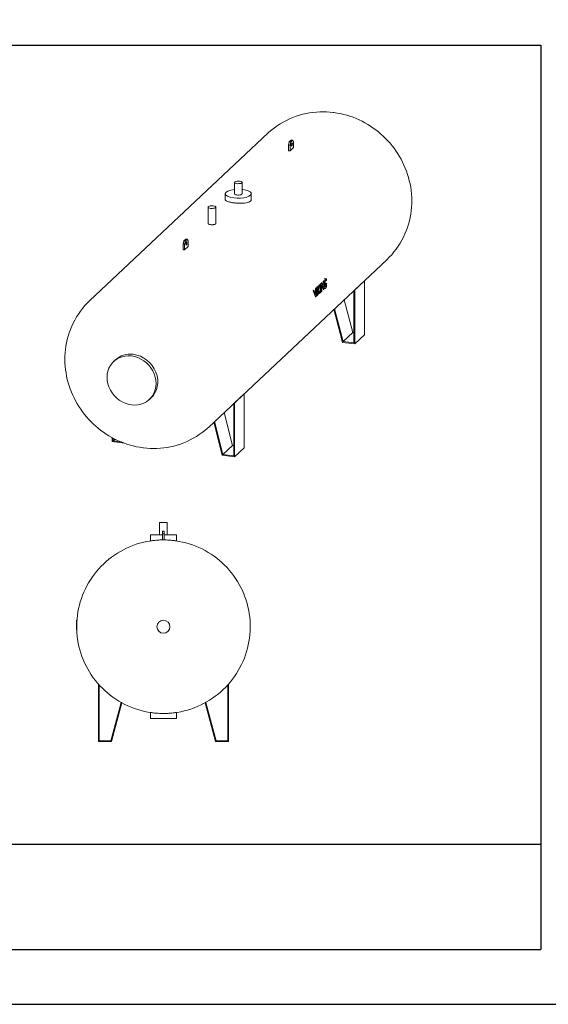
# Model space of a CAD drawing. Units: inches. Extents: x -597 to 2267, y -1303 to 1057.
# Drawn here: x 371 to 611, y -1303 to -856 of the extents above; entities that cross this region are included whole.
import ezdxf

# ---------------------------------------------------------------- set-up
doc = ezdxf.new("R2010")
doc.units = ezdxf.units.IN
doc.header["$MEASUREMENT"] = 0
doc.layers.add('M-EQPM', color=3, linetype='Continuous', lineweight=9)

# ---------------------------------------------------------------- blocks, each defined once
blk = doc.blocks.new('VF Bladder Tank - Horizontal - VFTH5250U 5250 Gallon Horizontal 175psi-V82-Level 1')
at = {"layer": 'M-EQPM'}
for p, q in [((327.02, -1009.91), (327.02, -1015.42)), ((328.77, -1009.91), (327.02, -1009.91)), ((328.38, -1015.03), (328.38, -1013.84)), ((328.38, -1013.84), (329.16, -1013.84)), ((330.52, -1009.91), (328.77, -1009.91)), ((329.16, -1013.84), (329.16, -1015.03)), ((330.52, -1015.42), (330.52, -1009.91)), ((322.87, -1015.42), (322.87, -1018.23)), ((322.87, -1015.42), (328.37, -1015.42)), ((328.38, -1017.78), (328.38, -1015.03)), ((328.38, -1015.03), (329.16, -1015.03)), ((329.16, -1015.03), (329.16, -1017.78)), ((329.17, -1015.42), (334.68, -1015.42)), ((334.68, -1018.23), (334.68, -1015.42)), ((289.57, -1054.21), (289.36, -1054.21)), ((289.36, -1054.21), (289.36, -1054.39)), ((368.18, -1054.21), (367.98, -1054.21)), ((368.18, -1054.35), (368.18, -1054.21)), ((289.36, -1054.39), (289.36, -1054.69)), ((289.56, -1054.39), (289.36, -1054.39)), ((289.36, -1055.6), (289.36, -1054.69)), ((289.54, -1054.69), (289.36, -1054.69)), ((289.49, -1055.6), (289.36, -1055.6)), ((289.36, -1056.33), (289.36, -1055.61)), ((289.36, -1056.33), (289.36, -1056.67)), ((289.36, -1058.3), (289.36, -1056.67)), ((289.43, -1056.67), (289.36, -1056.67)), ((289.36, -1058.54), (289.36, -1058.3)), ((289.47, -1058.3), (289.36, -1058.3)), ((289.36, -1058.54), (289.36, -1058.65)), ((289.36, -1058.65), (289.49, -1058.65)), ((367.98, -1054.36), (368.18, -1054.36)), ((368.06, -1058.65), (368.18, -1058.65)), ((368.07, -1058.36), (368.18, -1058.36)), ((368.18, -1054.36), (368.18, -1058.36)), ((368.18, -1058.65), (368.18, -1058.4)), ((299.24, -1083.19), (299.24, -1109.32)), ((299.64, -1108.92), (299.64, -1083.63)), ((357.9, -1083.63), (357.9, -1108.92)), ((358.3, -1109.32), (358.3, -1083.19)), ((309.52, -1091.49), (304.85, -1108.92)), ((305.15, -1109.32), (309.87, -1091.69)), ((347.67, -1091.69), (352.39, -1109.32)), ((352.7, -1108.92), (348.02, -1091.49)), ((322.87, -1096.08), (322.87, -1098.88)), ((328.77, -1098.88), (322.87, -1098.88)), ((334.68, -1098.88), (328.77, -1098.88)), ((334.68, -1098.88), (334.68, -1096.08)), ((299.24, -1109.32), (305.15, -1109.32)), ((304.85, -1108.92), (299.64, -1108.92)), ((352.39, -1109.32), (358.3, -1109.32)), ((357.9, -1108.92), (352.7, -1108.92))]:
    blk.add_line(p, q, dxfattribs=at)
at = {"layer": 'M-EQPM', "flags": 128}
for points in [[(328.77, -1017.78), (327.2, -1017.81), (325.62, -1017.91), (324.06, -1018.06), (322.5, -1018.28), (320.95, -1018.57), (319.41, -1018.91), (317.89, -1019.31), (316.39, -1019.78), (314.9, -1020.3), (313.44, -1020.89), (312, -1021.53), (310.59, -1022.23), (309.21, -1022.99), (307.86, -1023.79), (306.54, -1024.66), (305.26, -1025.57), (304.02, -1026.54), (302.81, -1027.55), (301.65, -1028.61), (300.53, -1029.72), (299.45, -1030.87), (298.43, -1032.07), (297.45, -1033.3), (296.52, -1034.57), (295.64, -1035.88), (294.82, -1037.22), (294.05, -1038.59), (293.33, -1040), (292.68, -1041.43), (292.08, -1042.89), (291.54, -1044.36), (291.05, -1045.86), (290.63, -1047.38), (290.27, -1048.91), (289.97, -1050.46), (289.74, -1052.02), (289.56, -1053.58), (289.45, -1055.15), (289.4, -1056.73), (289.42, -1058.3), (289.5, -1059.87), (289.64, -1061.44), (289.84, -1063), (290.1, -1064.56), (290.43, -1066.1), (290.82, -1067.62), (291.27, -1069.13), (291.78, -1070.62), (292.35, -1072.09), (292.97, -1073.53), (293.66, -1074.95), (294.4, -1076.34), (295.19, -1077.7), (296.04, -1079.03), (296.94, -1080.32), (297.89, -1081.57), (298.89, -1082.79), (299.94, -1083.96), (301.04, -1085.1), (302.18, -1086.18), (303.36, -1087.22), (304.58, -1088.21), (305.84, -1089.16), (307.14, -1090.05), (308.48, -1090.89), (309.84, -1091.67), (311.24, -1092.4), (312.66, -1093.07), (314.11, -1093.69), (315.58, -1094.25), (317.08, -1094.74), (318.59, -1095.18), (320.12, -1095.56), (321.66, -1095.87), (323.22, -1096.13), (324.78, -1096.32), (326.35, -1096.45), (327.92, -1096.51), (328.77, -1096.52)], [(328.77, -1096.52), (330.35, -1096.49), (331.92, -1096.4), (333.48, -1096.24), (335.04, -1096.02), (336.59, -1095.74), (338.13, -1095.39), (339.65, -1094.99), (341.16, -1094.52), (342.64, -1094), (344.1, -1093.41), (345.54, -1092.77), (346.95, -1092.07), (348.33, -1091.32), (349.68, -1090.51), (351, -1089.64), (352.28, -1088.73), (353.53, -1087.76), (354.73, -1086.75), (355.89, -1085.69), (357.01, -1084.58), (358.09, -1083.43), (359.12, -1082.24), (360.09, -1081), (361.02, -1079.73), (361.9, -1078.42), (362.72, -1077.08), (363.49, -1075.71), (364.21, -1074.3), (364.87, -1072.87), (365.47, -1071.42), (366.01, -1069.94), (366.49, -1068.44), (366.91, -1066.92), (367.27, -1065.39), (367.57, -1063.84), (367.8, -1062.29), (367.98, -1060.72), (368.09, -1059.15), (368.14, -1057.58), (368.12, -1056), (368.05, -1054.43), (367.91, -1052.86), (367.7, -1051.3), (367.44, -1049.75), (367.11, -1048.21), (366.72, -1046.68), (366.27, -1045.17), (365.76, -1043.68), (365.2, -1042.21), (364.57, -1040.77), (363.89, -1039.35), (363.15, -1037.96), (362.35, -1036.6), (361.5, -1035.27), (360.6, -1033.98), (359.65, -1032.73), (358.65, -1031.51), (357.6, -1030.34), (356.5, -1029.21), (355.36, -1028.12), (354.18, -1027.08), (352.96, -1026.09), (351.7, -1025.15), (350.4, -1024.25), (349.07, -1023.42), (347.7, -1022.63), (346.31, -1021.9), (344.88, -1021.23), (343.43, -1020.61), (341.96, -1020.06), (340.47, -1019.56), (338.95, -1019.12), (337.42, -1018.74), (335.88, -1018.43), (334.33, -1018.18), (332.76, -1017.98), (331.19, -1017.86), (329.62, -1017.79), (328.77, -1017.78)]]:
    blk.add_lwpolyline(points, dxfattribs=at)
at = {"layer": 'M-EQPM'}
for radius, start, end in [(39.37, 90, 90.573), (39.37, 89.427, 90), (2.95, 90, 270), (2.95, 270, 90), (39.37, 221.4096, 222.2686), (39.37, 317.7314, 318.5904), (39.37, 240.7224, 241.3128), (39.37, 298.6872, 299.2776)]:
    blk.add_arc((328.77, -1057.15), radius, start, end, dxfattribs=at)
for points, knots in [([(328.57, -1017.78), (328.36, -1017.78), (327.86, -1017.79), (327.1, -1017.81), (326.31, -1017.86), (325.32, -1017.93), (324.25, -1018.04), (323.33, -1018.16), (322.93, -1018.22), (322.87, -1018.23), (322.87, -1018.23)], [0.010632, 0.010632, 0.010632, 0.010632, 0.0454545, 0.0909091, 0.1363636, 0.1818182, 0.2727273, 0.3636364, 0.4545455, 0.4999851, 0.4999851, 0.4999851, 0.4999851]), ([(334.68, -1018.23), (334.68, -1018.23), (334.62, -1018.22), (334.22, -1018.16), (333.37, -1018.05), (332.34, -1017.94), (331.25, -1017.85), (330.24, -1017.8), (329.47, -1017.79), (329.11, -1017.78), (328.97, -1017.78)], [0.5000149, 0.5000149, 0.5000149, 0.5000149, 0.5454545, 0.6363636, 0.7272727, 0.7954545, 0.8636364, 0.9318182, 0.9659091, 0.989368, 0.989368, 0.989368, 0.989368]), ([(322.87, -1096.08), (322.87, -1096.08), (322.93, -1096.08), (323.33, -1096.15), (324.17, -1096.26), (325.2, -1096.36), (326.3, -1096.45), (327.3, -1096.5), (328.14, -1096.52), (328.56, -1096.52), (328.77, -1096.52)], [0.5, 0.5, 0.5, 0.5, 0.5454545, 0.6363636, 0.7272727, 0.7954545, 0.8636364, 0.9318182, 0.9659091, 1, 1, 1, 1]), ([(328.77, -1096.52), (329.05, -1096.52), (329.61, -1096.52), (330.44, -1096.49), (331.23, -1096.45), (332.22, -1096.37), (333.29, -1096.27), (334.22, -1096.15), (334.62, -1096.08), (334.68, -1096.08), (334.68, -1096.08)], [0, 0, 0, 0, 0.0454545, 0.0909091, 0.1363636, 0.1818182, 0.2727273, 0.3636364, 0.4545455, 0.5, 0.5, 0.5, 0.5])]:
    blk.add_open_spline(points, degree=3, knots=knots, dxfattribs=at)
blk = doc.blocks.new('VF Bladder Tank - Horizontal - VFTH5250U 5250 Gallon Horizontal 175psi-V83-Level 1')
at = {"layer": 'M-EQPM'}
for p, q in [((376.15, -833.28), (295.36, -909.2)), ((385.44, -838.6), (385.84, -837.11)), ((385.44, -841.19), (385.44, -838.6)), ((386.18, -838.69), (385.44, -838.6)), ((385.84, -837.11), (386.65, -836.35)), ((385.84, -837.11), (386.58, -837.2)), ((386.58, -837.2), (386.18, -838.69)), ((386.18, -838.69), (386.18, -841.28)), ((387.79, -839.76), (386.18, -841.28)), ((387.39, -836.44), (386.58, -837.2)), ((387.39, -836.44), (386.65, -836.35)), ((387.79, -837.17), (387.39, -836.44)), ((387.79, -839.76), (387.79, -837.17)), ((360.97, -855.54), (360.97, -860.71)), ((364.47, -860.71), (364.47, -855.54)), ((356.81, -860.71), (356.81, -863.3)), ((368.62, -863.3), (368.62, -860.71)), ((349.02, -866.77), (349.02, -874.2)), ((352.52, -874.2), (352.52, -866.77)), ((337.64, -883.52), (338.04, -882.03)), ((337.64, -886.11), (337.64, -883.52)), ((337.64, -883.52), (338.38, -883.61)), ((338.04, -882.03), (338.85, -881.27)), ((338.04, -882.03), (338.78, -882.12)), ((338.78, -882.12), (338.38, -883.61)), ((338.38, -883.61), (338.38, -886.2)), ((339.59, -881.36), (338.78, -882.12)), ((339.59, -881.36), (338.85, -881.27)), ((339.99, -882.09), (339.59, -881.36)), ((339.99, -884.68), (339.99, -882.09)), ((339.99, -884.68), (338.38, -886.2)), ((349.28, -966.58), (430.07, -890.66)), ((399.28, -902.36), (398.89, -904.22)), ((399.28, -902.36), (399.09, -902.34)), ((399.16, -904.27), (399.63, -902.03)), ((399.63, -902.03), (399.28, -902.36)), ((399.45, -902), (399.63, -902.03)), ((399.83, -901.85), (399.64, -901.82)), ((400.13, -901.56), (399.83, -901.85)), ((399.83, -901.85), (399.83, -905.61)), ((399.94, -901.54), (400.13, -901.56)), ((400.06, -901.43), (400.25, -901.45)), ((400.13, -905.32), (400.13, -901.56)), ((400.55, -901.17), (400.25, -901.45)), ((400.25, -901.45), (400.25, -905.21)), ((400.37, -901.14), (400.55, -901.17)), ((401.21, -902.87), (400.55, -901.17)), ((400.55, -904.93), (400.55, -902.22)), ((400.55, -902.22), (401.32, -904.2)), ((401.03, -900.52), (401.21, -900.54)), ((401.52, -900.26), (401.21, -900.54)), ((401.21, -900.54), (401.21, -902.87)), ((401.33, -900.24), (401.52, -900.26)), ((401.52, -901.48), (401.52, -900.26)), ((401.94, -899.88), (401.76, -899.86)), ((401.79, -902.22), (402.07, -902.26)), ((402.59, -899.27), (401.86, -899.18)), ((402.61, -899.27), (402.04, -899.2)), ((402.13, -900.41), (402.06, -900.4)), ((402.41, -899.25), (402.6, -899.27)), ((402.41, -901.52), (402.47, -901.53)), ((402.77, -901.25), (402.47, -901.53)), ((402.47, -901.53), (402.47, -902.51)), ((402.66, -900.23), (402.78, -900.24)), ((402.71, -901.24), (402.77, -901.25)), ((402.77, -902.78), (402.77, -901.25)), ((402.78, -900.24), (402.78, -899.39)), ((419.91, -900.18), (415.55, -904.28)), ((419.91, -900.18), (419.91, -924.73)), ((396.5, -904.78), (396.68, -904.8)), ((397.04, -904.46), (396.68, -904.8)), ((396.68, -904.8), (397.76, -907.55)), ((396.86, -904.44), (397.04, -904.46)), ((397.81, -906.44), (397.04, -904.46)), ((397.81, -903.74), (397.63, -903.71)), ((398.12, -903.45), (397.81, -903.74)), ((397.81, -903.74), (397.81, -906.44)), ((397.93, -903.43), (398.12, -903.45)), ((398.19, -903.39), (398, -903.36)), ((398.12, -907.21), (398.12, -903.45)), ((398.49, -903.1), (398.19, -903.39)), ((398.19, -903.39), (398.19, -907.14)), ((398.19, -907.14), (398.49, -906.86)), ((398.31, -903.08), (398.49, -903.1)), ((398.4, -902.99), (398.58, -903.01)), ((398.48, -906.76), (398.58, -906.77)), ((398.49, -906.86), (398.49, -903.1)), ((398.89, -902.73), (398.58, -903.01)), ((398.58, -903.01), (398.58, -906.77)), ((398.58, -906.77), (398.89, -906.49)), ((398.7, -902.71), (398.89, -902.73)), ((398.89, -904.22), (398.89, -902.73)), ((398.89, -906.49), (398.89, -904.8)), ((398.89, -904.8), (399.37, -906.04)), ((399.73, -905.7), (399.16, -904.27)), ((399.29, -906.03), (399.37, -906.04)), ((399.37, -906.04), (399.73, -905.7)), ((399.72, -905.59), (399.83, -905.61)), ((399.83, -905.61), (400.13, -905.32)), ((400.15, -905.2), (400.25, -905.21)), ((400.25, -905.21), (400.55, -904.93)), ((401.22, -904.19), (401.32, -904.2)), ((401.32, -904.2), (401.52, -904.02)), ((401.5, -903.64), (401.98, -903.7)), ((401.52, -904.02), (401.52, -902.8)), ((402.18, -902.83), (402.26, -902.84)), ((402.4, -902.5), (402.47, -902.51)), ((402.51, -903.25), (402.77, -902.78)), ((415.18, -904.65), (415.18, -928.41)), ((415.55, -928.83), (415.55, -904.28)), ((397.66, -907.53), (397.76, -907.55)), ((397.76, -907.55), (398.12, -907.21)), ((398.12, -907.14), (398.19, -907.14)), ((410.77, -908.77), (414.65, -923.71)), ((406.11, -913.15), (410, -928.14)), ((410.28, -927.81), (406.41, -912.87)), ((414.65, -923.71), (410.28, -927.81)), ((414.65, -923.71), (415.18, -923.77)), ((415.55, -928.83), (419.91, -924.73)), ((410, -928.14), (415.55, -928.83)), ((415.18, -928.41), (410.28, -927.81)), ((307.01, -936.07), (306.21, -936.82)), ((365.38, -951.43), (361.01, -955.53)), ((365.38, -951.43), (365.38, -975.98)), ((322.38, -954.04), (323.19, -953.28)), ((360.64, -955.89), (360.64, -979.66)), ((361.01, -980.08), (361.01, -955.53)), ((356.24, -960.02), (360.11, -974.95)), ((351.58, -964.4), (355.46, -979.39)), ((355.75, -979.05), (351.88, -964.12)), ((305.52, -971.37), (305.52, -973.17)), ((305.52, -973.17), (311.06, -973.86)), ((305.89, -972.84), (305.89, -971.58)), ((306.8, -971.99), (305.89, -972.84)), ((309.71, -973.32), (305.89, -972.84)), ((360.11, -974.95), (355.75, -979.05)), ((360.11, -974.95), (360.64, -975.02)), ((361.01, -980.08), (365.38, -975.98)), ((355.46, -979.39), (361.01, -980.08)), ((360.64, -979.66), (355.75, -979.05))]:
    blk.add_line(p, q, dxfattribs=at)
at = {"layer": 'M-EQPM', "flags": 128}
for points in [[(405.82, -823.82), (404.3, -823.66), (402.77, -823.57), (401.23, -823.53), (399.69, -823.55), (398.14, -823.64), (396.59, -823.8), (395.05, -824.01), (393.51, -824.3), (391.98, -824.65), (390.46, -825.07), (388.95, -825.55), (387.47, -826.11), (386, -826.72), (384.56, -827.41), (383.15, -828.16), (381.77, -828.97), (380.42, -829.85), (379.12, -830.78), (377.86, -831.78), (376.64, -832.83), (376.15, -833.28)], [(430.07, -890.66), (431.22, -889.53), (432.31, -888.35), (433.35, -887.13), (434.34, -885.86), (435.26, -884.55), (436.12, -883.2), (436.92, -881.82), (437.65, -880.41), (438.32, -878.97), (438.93, -877.5), (439.47, -876.02), (439.94, -874.52), (440.35, -873), (440.69, -871.48), (440.96, -869.95), (441.17, -868.41), (441.32, -866.87), (441.41, -865.33), (441.43, -863.8), (441.39, -862.27), (441.29, -860.75), (441.13, -859.24), (440.92, -857.74), (440.64, -856.26), (440.31, -854.79), (439.93, -853.34), (439.5, -851.9), (439.01, -850.49), (438.47, -849.1), (437.89, -847.74), (437.25, -846.4), (436.57, -845.08), (435.85, -843.79), (435.07, -842.53), (434.26, -841.3), (433.4, -840.1), (432.5, -838.94), (431.56, -837.8), (430.58, -836.7), (429.57, -835.64), (428.51, -834.61), (427.42, -833.62), (426.3, -832.67), (425.14, -831.75), (423.95, -830.88), (422.72, -830.05), (421.47, -829.27), (420.18, -828.53), (418.87, -827.83), (417.53, -827.18), (416.17, -826.58), (414.78, -826.03), (413.36, -825.53), (411.93, -825.09), (410.48, -824.69), (409, -824.35), (407.51, -824.07), (406.01, -823.85), (405.82, -823.82)], [(295.36, -909.2), (294.22, -910.32), (293.13, -911.49), (292.09, -912.71), (291.12, -913.98), (290.2, -915.28), (289.34, -916.62), (288.55, -918), (287.81, -919.41), (287.15, -920.84), (286.55, -922.3), (286.01, -923.78), (285.54, -925.28), (285.13, -926.79), (284.79, -928.31), (284.52, -929.83), (284.31, -931.37), (284.16, -932.9), (284.07, -934.44), (284.05, -935.97), (284.09, -937.5), (284.19, -939.02), (284.35, -940.53), (284.56, -942.02), (284.84, -943.51), (285.16, -944.98), (285.55, -946.43), (285.98, -947.86), (286.47, -949.28), (287.01, -950.67), (287.59, -952.04), (288.23, -953.38), (288.91, -954.7), (289.64, -955.99), (290.41, -957.25), (291.23, -958.48), (292.09, -959.69), (292.99, -960.86), (293.93, -961.99), (294.92, -963.1), (295.93, -964.16), (296.99, -965.19), (298.08, -966.19), (299.21, -967.14), (300.37, -968.06), (301.57, -968.93), (302.79, -969.76), (304.05, -970.55), (305.34, -971.29), (306.65, -971.99), (307.99, -972.63), (309.36, -973.24), (310.75, -973.79), (312.16, -974.29), (313.6, -974.73), (315.05, -975.13), (316.53, -975.47), (318.02, -975.75), (319.52, -975.97), (319.71, -976)], [(319.71, -976), (321.23, -976.16), (322.76, -976.25), (324.29, -976.29), (325.83, -976.27), (327.38, -976.18), (328.92, -976.02), (330.46, -975.81), (332, -975.52), (333.52, -975.17), (335.04, -974.76), (336.54, -974.27), (338.02, -973.72), (339.48, -973.11), (340.91, -972.43), (342.32, -971.68), (343.69, -970.87), (345.03, -970), (346.33, -969.07), (347.58, -968.08), (348.8, -967.03), (349.28, -966.58)]]:
    blk.add_lwpolyline(points, dxfattribs=at)
at = {"layer": 'M-EQPM'}
for centre, major_axis, ratio, start_param, end_param in [((386.99, -838.3), (0.097, 0.781), 0.321394, 5.081925, 8.223517), ((386.99, -838.3), (0.097, 0.781), 0.321394, 1.940332, 5.081925), ((385.81, -878.23), (-26.96, 28.69), 0.883022, 5.466706, 5.476706), ((385.81, -878.23), (-26.96, 28.69), 0.883022, 5.456706, 5.466706), ((362.72, -855.54), (1.75, 0), 0.34202, 1.22173, 4.363323), ((362.72, -855.54), (1.75, 0), 0.34202, 4.363323, 7.504916), ((362.72, -860.71), (5.91, 0), 0.34202, 1.869753, 4.363323), ((362.72, -860.71), (5.91, 0), 0.34202, 4.363323, 7.504916), ((362.72, -860.71), (1.75, 0), 0.34202, 3.059676, 4.363323), ((362.72, -860.71), (1.75, 0), 0.34202, 4.363323, 6.457718), ((362.72, -860.71), (5.91, 0), 0.34202, 1.22173, 1.273181), ((350.77, -866.77), (1.75, 0), 0.34202, 1.22173, 4.363323), ((350.77, -866.77), (1.75, 0), 0.34202, 4.363323, 7.504916), ((339.18, -883.22), (0.097, 0.781), 0.321394, 5.081925, 8.223517), ((339.18, -883.22), (0.097, 0.781), 0.321394, 1.940332, 5.081925), ((338.01, -923.15), (-26.96, 28.69), 0.883022, 5.466706, 5.476706), ((338.01, -923.15), (-26.96, 28.69), 0.883022, 5.456706, 5.466706), ((402.27, -901.63), (0.29, 2.37), 0.321394, 0.780066, 1.544279), ((402.27, -901.4), (0.19, 1.51), 0.321394, 0.252453, 3.486927), ((402.27, -901.87), (0.32, 2.6), 0.321394, 6.280467, 7.024975), ((402.13, -901.77), (0.06, 0.485), 0.321394, 1.401365, 5.620892), ((401.21, -901.13), (0.32, 2.6), 0.321394, 4.542957, 5.005711), ((402.13, -900.46), (0.007, 0.056), 0.321394, 5.158138, 8.147304), ((403.04, -899.41), (0.32, 2.6), 0.321394, 2.016545, 2.479299), ((402.27, -901.63), (0.22, 1.76), 0.321394, 0.047469, 0.269025), ((402.27, -901.63), (0.22, 1.76), 0.321394, 5.665987, 6.283185), ((402.39, -901.03), (0.22, 1.76), 0.321394, 5.959728, 6.302918), ((402.27, -901.4), (0.29, 2.3), 0.321394, 2.262594, 3.819221), ((402.27, -901.63), (0.16, 1.26), 0.321394, 3.482141, 3.983736), ((387.8, -876.36), (-26.96, 28.69), 0.883022, 3.158184, 3.173175), ((314.29, -945.43), (-8.09, 8.61), 0.883022, 5.466706, 8.608299), ((315.1, -944.67), (-8.09, 8.61), 0.883022, 5.466706, 6.288928), ((315.1, -944.67), (-8.09, 8.61), 0.883022, 3.110511, 5.466706), ((314.29, -945.43), (-8.09, 8.61), 0.883022, 2.325113, 5.466706), ((333.27, -927.6), (-26.96, 28.69), 0.883022, 3.158184, 3.173175)]:
    blk.add_ellipse(centre, major_axis=major_axis, ratio=ratio, start_param=start_param, end_param=end_param, dxfattribs=at)
for points, knots in [([(360.7, -864.83), (360.43, -864.8), (359.92, -864.73), (359.2, -864.6), (358.56, -864.45), (357.81, -864.23), (357.12, -863.91), (356.81, -863.53), (356.8, -863.28), (356.82, -863.19)], [0, 0, 0, 0, 0.0454545, 0.0909091, 0.1363636, 0.1818182, 0.2727273, 0.3636364, 0.4090909, 0.4090909, 0.4090909, 0.4090909]), ([(368.61, -863.18), (368.64, -863.38), (368.56, -863.79), (367.99, -864.32), (366.98, -864.72), (365.74, -864.94), (364.44, -865.03), (363.19, -865.03), (362.13, -864.98), (361.3, -864.9), (360.9, -864.86), (360.7, -864.83)], [0.3722131, 0.3722131, 0.3722131, 0.3722131, 0.4545455, 0.5454545, 0.6363636, 0.7272727, 0.7954545, 0.8636364, 0.9318182, 0.9659091, 1, 1, 1, 1]), ([(350.17, -874.73), (350.07, -874.71), (349.88, -874.68), (349.68, -874.64), (349.53, -874.59), (349.42, -874.56), (349.33, -874.52), (349.25, -874.48), (349.18, -874.44), (349.12, -874.39), (349.07, -874.34), (349.04, -874.3), (349.02, -874.25), (349.01, -874.2), (349.02, -874.15), (349.03, -874.11), (349.04, -874.1)], [0, 0, 0, 0, 0.0555556, 0.1111111, 0.1388889, 0.1666667, 0.1944444, 0.2222222, 0.25, 0.2777778, 0.3055556, 0.3333333, 0.3611111, 0.3888889, 0.4166667, 0.4444444, 0.4444444, 0.4444444, 0.4444444]), ([(352.49, -874.09), (352.5, -874.11), (352.51, -874.14), (352.52, -874.2), (352.51, -874.25), (352.49, -874.31), (352.45, -874.37), (352.38, -874.43), (352.3, -874.49), (352.2, -874.54), (352.08, -874.59), (351.95, -874.64), (351.8, -874.67), (351.64, -874.71), (351.47, -874.73), (351.29, -874.75), (351.11, -874.76), (350.85, -874.77), (350.54, -874.76), (350.29, -874.74), (350.17, -874.73)], [0.3333333, 0.3333333, 0.3333333, 0.3333333, 0.3611111, 0.3888889, 0.4166667, 0.4444444, 0.4791667, 0.5138889, 0.5486111, 0.5833333, 0.6180556, 0.6527778, 0.6875, 0.7222222, 0.7569444, 0.7916667, 0.8263889, 0.8611111, 0.9305556, 1, 1, 1, 1])]:
    blk.add_open_spline(points, degree=3, knots=knots, dxfattribs=at)

msp = doc.modelspace()

# ---------------------------------------------------------------- linework, layer by layer
for p, q in [((-571.37, -867.66), (607.38, -867.66)), ((607.38, -867.66), (607.38, -1278.07)), ((-571.37, -1230.18), (607.38, -1230.18)), ((-571.37, -1278.07), (607.38, -1278.07))]:
    msp.add_line(p, q)
msp.add_lwpolyline([(-596.85, -1302.9), (2266.55, -1302.9), (2266.55, 1056.57), (-596.85, 1056.57)], close=True)

# ---------------------------------------------------------------- block references
at = {"layer": 'M-EQPM'}
for name in ['VF Bladder Tank - Horizontal - VFTH5250U 5250 Gallon Horizontal 175psi-V83-Level 1', 'VF Bladder Tank - Horizontal - VFTH5250U 5250 Gallon Horizontal 175psi-V82-Level 1']:
    msp.add_blockref(name, (107.37, -74.41), dxfattribs=at)

doc.saveas('drawing.dxf')
